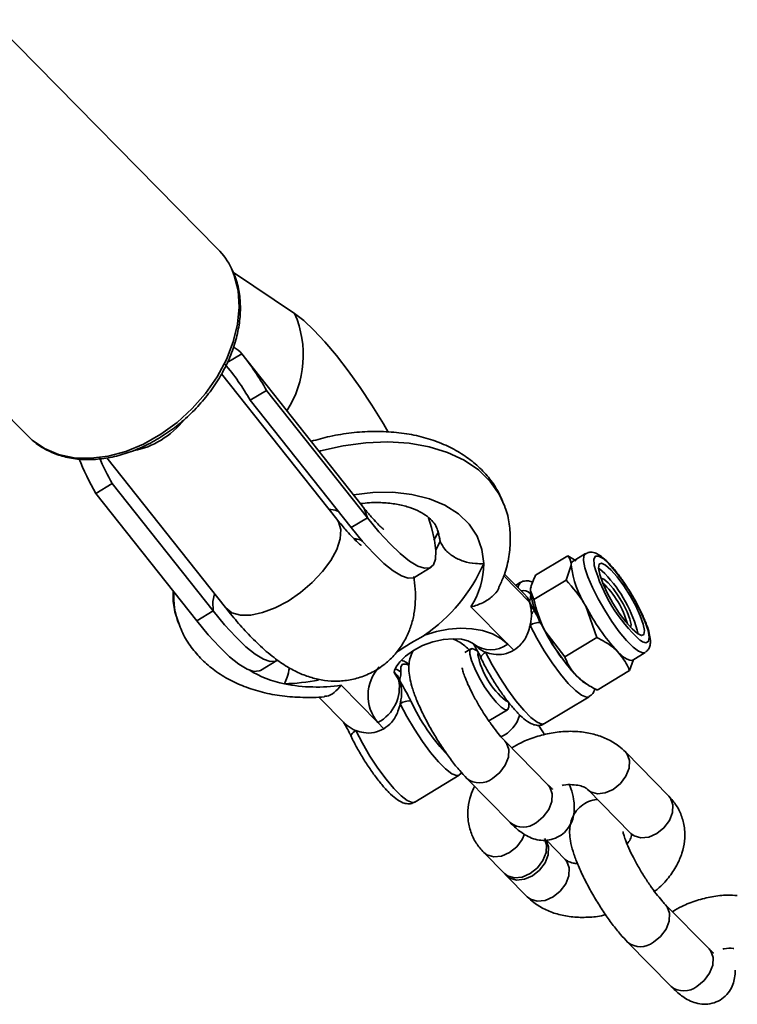
# Model space of a CAD drawing. Units: millimetres. Extents: x 539 to 37050, y 1196 to 66285.
# Drawn here: x 7388 to 7469, y 13069 to 13180 of the extents above; entities that cross this region are included whole.
import ezdxf

# ---------------------------------------------------------------- set-up
doc = ezdxf.new("R2010")
doc.units = ezdxf.units.MM

msp = doc.modelspace()

# ---------------------------------------------------------------- linework, layer by layer
at = {"color": 7, "linetype": 'Continuous', "lineweight": 35}
for p, q in [((7410.516, 13153.991), (7385.086, 13179.788)), ((7363.722, 13158.727), (7389.152, 13132.93)), ((7412.467, 13150.851), (7412.129, 13151.665)), ((7419.156, 13146.724), (7412.255, 13151.362)), ((7411.56, 13141.209), (7413.209, 13142.204)), ((7426.748, 13125.117), (7413.226, 13142.183)), ((7423.901, 13123.604), (7410.915, 13139.966)), ((7414.161, 13136.974), (7415.998, 13138.082)), ((7427.338, 13123.77), (7415.998, 13138.082)), ((7425.501, 13122.661), (7414.161, 13136.974)), ((7398.002, 13130.499), (7411.369, 13113.657)), ((7396.791, 13126.492), (7398.629, 13127.601)), ((7409.969, 13113.288), (7398.629, 13127.601)), ((7408.132, 13112.18), (7396.791, 13126.492)), ((7427.338, 13123.77), (7425.501, 13122.661)), ((7435.322, 13122.098), (7434.836, 13121.235)), ((7435.539, 13121.089), (7435.472, 13121.633)), ((7446.27, 13117.3), (7449.893, 13119.486)), ((7450.835, 13118.912), (7449.893, 13119.486)), ((7451.885, 13119.726), (7450.493, 13118.886)), ((7432.665, 13117.076), (7434.502, 13118.185)), ((7449.696, 13116.752), (7450.279, 13118.412)), ((7445.157, 13115.004), (7442.752, 13117.443)), ((7444.548, 13116.467), (7444.026, 13116.151)), ((7446.073, 13114.566), (7449.696, 13116.752)), ((7446.073, 13114.566), (7445.753, 13115.455)), ((7443.136, 13109.55), (7439.001, 13113.745)), ((7453.17, 13110.294), (7451.918, 13113.816)), ((7409.969, 13113.288), (7408.132, 13112.18)), ((7449.546, 13108.108), (7447.325, 13111.044)), ((7439.28, 13109.57), (7439.459, 13109.388)), ((7443.824, 13108.853), (7443.136, 13109.55)), ((7449.546, 13108.108), (7453.17, 13110.294)), ((7438.983, 13109.021), (7438.3, 13108.608)), ((7439.709, 13108.804), (7439.339, 13108.984)), ((7439.799, 13108.642), (7439.79, 13108.341)), ((7457.21, 13107.756), (7458.602, 13108.596)), ((7415.296, 13106.594), (7417.133, 13107.703)), ((7440.244, 13107.698), (7440.146, 13107.941)), ((7457.294, 13107.807), (7456.84, 13106.571)), ((7430.543, 13106.185), (7430.363, 13106.368)), ((7430.414, 13106.315), (7430.363, 13106.368)), ((7453.217, 13104.384), (7456.84, 13106.571)), ((7424.388, 13104.926), (7428.523, 13100.731)), ((7430.977, 13105.451), (7430.855, 13105.575)), ((7432.307, 13104.992), (7432.189, 13104.92)), ((7451.867, 13105.139), (7452.236, 13104.913)), ((7421.848, 13103.611), (7424.846, 13100.569)), ((7442.891, 13103.201), (7443.199, 13103.051)), ((7443.25, 13102.503), (7443.265, 13102.967)), ((7447.288, 13100.601), (7452.299, 13103.624)), ((7441.018, 13100.905), (7443.117, 13102.171)), ((7428.523, 13100.731), (7429.21, 13100.034)), ((7447.698, 13093.673), (7442.808, 13098.651)), ((7461.277, 13092.44), (7456.387, 13097.418)), ((7437.656, 13094.826), (7437.978, 13095.05)), ((7432.675, 13091.782), (7437.685, 13094.805)), ((7438.528, 13094.447), (7443.418, 13089.469)), ((7452.106, 13093.213), (7456.997, 13088.235)), ((7449.609, 13085.332), (7447.495, 13087.483)), ((7440.438, 13086.105), (7442.761, 13083.74)), ((7443.006, 13083.491), (7445.329, 13081.127)), ((7465.793, 13075.255), (7460.903, 13080.233)), ((7456.622, 13076.028), (7461.513, 13071.05))]:
    msp.add_line(p, q, dxfattribs=at)
at = {"color": 1, "linetype": 'Continuous', "lineweight": 35}
for p, q in [((7412.36, 13151.02), (7412.04, 13151.795)), ((7435.26, 13122.377), (7435.539, 13121.089)), ((7435.539, 13121.089), (7435.057, 13120.138)), ((7432.784, 13117.148), (7432.673, 13117.035)), ((7445.591, 13114.27), (7442.689, 13117.214))]:
    msp.add_line(p, q, dxfattribs=at)
at = {"color": 7, "linetype": 'Continuous', "lineweight": 35, "flags": 128}
for points in [[(7389.152, 13132.93), (7389.629, 13132.485), (7390.999, 13131.543), (7392.576, 13130.881), (7394.323, 13130.513), (7396.199, 13130.449), (7398.16, 13130.69), (7400.16, 13131.231), (7402.153, 13132.058), (7404.092, 13133.152), (7405.93, 13134.488), (7407.626, 13136.034), (7409.139, 13137.754), (7410.434, 13139.608), (7411.481, 13141.552), (7412.254, 13143.541), (7412.737, 13145.529), (7412.917, 13147.467), (7412.79, 13149.312), (7412.36, 13151.02)], [(7429.683, 13133.407), (7429.142, 13134.329), (7427.857, 13136.408), (7426.528, 13138.411), (7425.182, 13140.297), (7423.847, 13142.026), (7422.551, 13143.562), (7421.32, 13144.875), (7420.181, 13145.936), (7419.156, 13146.724)], [(7427.338, 13123.77), (7428.644, 13122.194), (7429.889, 13120.837), (7431.047, 13119.726), (7432.095, 13118.884), (7433.012, 13118.33), (7433.777, 13118.074), (7434.375, 13118.122), (7434.794, 13118.472), (7435.025, 13119.119), (7435.063, 13120.047), (7434.907, 13121.238), (7434.561, 13122.668), (7434.219, 13123.769)], [(7425.501, 13122.661), (7426.806, 13121.086), (7428.051, 13119.728), (7429.21, 13118.617), (7430.258, 13117.776), (7431.174, 13117.221), (7431.94, 13116.965), (7432.538, 13117.013), (7432.665, 13117.076)], [(7454.751, 13117.914), (7454.149, 13118.438), (7453.693, 13118.649), (7453.419, 13118.531), (7453.348, 13118.093), (7453.488, 13117.37), (7453.826, 13116.421), (7454.335, 13115.324), (7454.975, 13114.166), (7455.692, 13113.041), (7456.43, 13112.041), (7457.127, 13111.248), (7457.729, 13110.724), (7458.185, 13110.512), (7458.46, 13110.631), (7458.53, 13111.069), (7458.39, 13111.792), (7458.052, 13112.74), (7457.543, 13113.838), (7456.903, 13114.996), (7456.186, 13116.121), (7455.449, 13117.12), (7454.751, 13117.914)], [(7454.055, 13117.494), (7453.454, 13118.018), (7453.349, 13118.087)], [(7454.424, 13116.459), (7453.952, 13116.858), (7453.621, 13116.965), (7453.618, 13116.964)], [(7456.966, 13111.416), (7456.967, 13111.418), (7457.028, 13111.761), (7456.895, 13112.364), (7456.583, 13113.162), (7456.126, 13114.068), (7455.573, 13114.984), (7454.984, 13115.811), (7454.424, 13116.459)], [(7409.969, 13113.288), (7411.274, 13111.712), (7412.519, 13110.355), (7413.678, 13109.244), (7414.726, 13108.402), (7415.642, 13107.848), (7416.407, 13107.592), (7417.006, 13107.64), (7417.133, 13107.703)], [(7445.891, 13112.939), (7445.92, 13113.124), (7446.025, 13113.27)], [(7408.132, 13112.18), (7409.437, 13110.604), (7410.682, 13109.246), (7411.841, 13108.135), (7412.889, 13107.294), (7413.805, 13106.739), (7414.57, 13106.483), (7415.169, 13106.531), (7415.296, 13106.594)], [(7433.762, 13110.54), (7435.105, 13110.955), (7436.466, 13111.219), (7437.811, 13111.326), (7439.105, 13111.273), (7440.314, 13111.062), (7441.407, 13110.697), (7442.356, 13110.189), (7443.136, 13109.55)], [(7430.353, 13106.369), (7430.355, 13106.375), (7430.4, 13106.586), (7430.584, 13106.986), (7430.998, 13107.562), (7431.648, 13108.201), (7432.516, 13108.828), (7433.56, 13109.381), (7434.713, 13109.806), (7435.892, 13110.069), (7436.999, 13110.156), (7437.945, 13110.088), (7438.658, 13109.913), (7439.099, 13109.708), (7439.28, 13109.57), (7439.28, 13109.57)], [(7443.25, 13102.503), (7443.145, 13102.191), (7442.852, 13102.169), (7442.4, 13102.452), (7441.828, 13103.013), (7441.186, 13103.804), (7440.533, 13104.755), (7439.925, 13105.78), (7439.418, 13106.789), (7439.055, 13107.692), (7438.87, 13108.408), (7438.878, 13108.875), (7439.08, 13109.05), (7439.339, 13108.984)], [(7455.49, 13108.725), (7455.89, 13108.344), (7456.257, 13108.047), (7456.581, 13107.841), (7456.86, 13107.729), (7457.086, 13107.712), (7457.21, 13107.756)], [(7426.035, 13099.814), (7425.879, 13099.711), (7425.743, 13099.605), (7425.633, 13099.498), (7425.552, 13099.395), (7425.504, 13099.299), (7425.491, 13099.216), (7425.512, 13099.147), (7425.568, 13099.095)], [(7447.328, 13087.54), (7447.498, 13086.977), (7447.452, 13086.108), (7447.098, 13085.207), (7446.479, 13084.382), (7445.67, 13083.734), (7444.768, 13083.34), (7443.882, 13083.248), (7443.119, 13083.468), (7442.761, 13083.74)], [(7447.286, 13087.696), (7447.476, 13087.461), (7447.743, 13086.728), (7447.696, 13085.859), (7447.342, 13084.958), (7446.723, 13084.133), (7445.914, 13083.485), (7445.012, 13083.091), (7444.127, 13082.999), (7443.364, 13083.22), (7442.88, 13083.636)]]:
    msp.add_lwpolyline(points, dxfattribs=at)
at = {"color": 1, "linetype": 'Continuous', "lineweight": 35, "flags": 128}
for points in [[(7442.806, 13125.034), (7442.179, 13126.408), (7441.156, 13127.857), (7439.829, 13129.136), (7438.222, 13130.222), (7436.364, 13131.095), (7434.289, 13131.739), (7432.034, 13132.143), (7429.642, 13132.298), (7427.154, 13132.203), (7424.618, 13131.86), (7422.077, 13131.273), (7421.908, 13131.225)], [(7440.437, 13118.613), (7440.24, 13120.209), (7439.688, 13121.696), (7438.794, 13123.04), (7437.58, 13124.206), (7436.074, 13125.168), (7434.313, 13125.903), (7432.339, 13126.392), (7430.2, 13126.624), (7427.946, 13126.593), (7425.788, 13126.329)], [(7426.748, 13125.117), (7426.973, 13124.786), (7427.338, 13123.77)], [(7424.073, 13124.464), (7423.7, 13124.598), (7423.006, 13124.732)], [(7423.901, 13123.604), (7424.102, 13123.294), (7424.348, 13122.427), (7424.279, 13121.382), (7423.9, 13120.208), (7423.228, 13118.961), (7422.294, 13117.698), (7421.143, 13116.478), (7419.827, 13115.36), (7418.409, 13114.394)], [(7451.885, 13119.726), (7451.715, 13119.492), (7451.675, 13118.942), (7451.828, 13118.135), (7452.165, 13117.113), (7452.668, 13115.932), (7453.309, 13114.656), (7454.055, 13113.353), (7454.865, 13112.093), (7455.695, 13110.945), (7456.501, 13109.97), (7457.239, 13109.222), (7457.87, 13108.739), (7458.359, 13108.549), (7458.616, 13108.605)], [(7454.511, 13118.588), (7453.867, 13119.161), (7453.352, 13119.446), (7453.001, 13119.426), (7452.834, 13119.101), (7452.862, 13118.493), (7452.882, 13118.385)], [(7458.049, 13109.973), (7458.287, 13109.821), (7458.723, 13109.687), (7458.985, 13109.861), (7459.055, 13110.331), (7458.929, 13111.069), (7458.615, 13112.027), (7458.133, 13113.145), (7457.514, 13114.354), (7456.795, 13115.577), (7456.023, 13116.738), (7455.245, 13117.763), (7454.511, 13118.588)], [(7444.299, 13115.874), (7444.321, 13116.071), (7444.519, 13116.447), (7444.537, 13116.46)], [(7445.774, 13115.98), (7445.711, 13115.811), (7445.706, 13115.188)], [(7410.126, 13115.222), (7409.945, 13114.336), (7409.969, 13113.288)], [(7418.409, 13114.394), (7416.955, 13113.627), (7415.533, 13113.093), (7414.209, 13112.818), (7413.045, 13112.815), (7412.095, 13113.084), (7411.405, 13113.613), (7411.369, 13113.657)], [(7452.295, 13103.622), (7451.993, 13103.573), (7451.449, 13103.793), (7450.755, 13104.321), (7449.946, 13105.131), (7449.063, 13106.184), (7448.147, 13107.427), (7447.246, 13108.799), (7446.402, 13110.232), (7445.658, 13111.656)], [(7440.118, 13107.979), (7440.104, 13108.035), (7440.118, 13108.118), (7440.166, 13108.213), (7440.246, 13108.317), (7440.356, 13108.423), (7440.492, 13108.53), (7440.648, 13108.633)], [(7440.648, 13108.633), (7441.392, 13107.209), (7442.235, 13105.775), (7443.137, 13104.403), (7444.052, 13103.16), (7444.936, 13102.108), (7445.745, 13101.298), (7446.438, 13100.77), (7446.983, 13100.55), (7447.288, 13100.601)], [(7431.997, 13107.165), (7431.714, 13107.3), (7431.309, 13107.308), (7431.098, 13106.992), (7431.093, 13106.369)], [(7430.855, 13105.575), (7430.361, 13106.336), (7430.347, 13106.376)], [(7430.855, 13105.575), (7430.594, 13106.088), (7430.414, 13106.315)], [(7437.681, 13094.803), (7437.38, 13094.754), (7436.835, 13094.974), (7436.142, 13095.502), (7435.333, 13096.313), (7434.449, 13097.365), (7433.534, 13098.608), (7432.632, 13099.98), (7431.789, 13101.413), (7431.045, 13102.837)], [(7426.035, 13099.814), (7426.778, 13098.39), (7427.622, 13096.956), (7428.524, 13095.584), (7429.439, 13094.341), (7430.323, 13093.289), (7431.131, 13092.479), (7431.825, 13091.951), (7432.37, 13091.731), (7432.675, 13091.782)], [(7441.436, 13094.44), (7442.245, 13095.088), (7442.864, 13095.913), (7443.218, 13096.814), (7443.265, 13097.684), (7442.998, 13098.416), (7442.812, 13098.647)], [(7452.108, 13093.212), (7452.464, 13092.942), (7453.227, 13092.721), (7454.113, 13092.813), (7455.015, 13093.207), (7455.824, 13093.855), (7456.443, 13094.68), (7456.797, 13095.581), (7456.843, 13096.45), (7456.576, 13097.183), (7456.386, 13097.419)], [(7446.327, 13089.462), (7447.136, 13090.111), (7447.755, 13090.935), (7448.109, 13091.836), (7448.155, 13092.706), (7447.888, 13093.438), (7447.698, 13093.673)], [(7456.997, 13088.235), (7457.355, 13087.964), (7458.118, 13087.743), (7459.004, 13087.835), (7459.905, 13088.229), (7460.715, 13088.877), (7461.334, 13089.702), (7461.687, 13090.603), (7461.734, 13091.472), (7461.467, 13092.205), (7461.277, 13092.44)], [(7445.042, 13088.166), (7444.775, 13087.571), (7444.156, 13086.747), (7443.347, 13086.098), (7442.445, 13085.704), (7441.559, 13085.612), (7440.796, 13085.833), (7440.438, 13086.105)], [(7449.609, 13085.332), (7449.799, 13085.096), (7450.065, 13084.364), (7450.019, 13083.494), (7449.665, 13082.593), (7449.046, 13081.769), (7448.237, 13081.12), (7447.335, 13080.726), (7446.45, 13080.634), (7445.687, 13080.855), (7445.329, 13081.127)], [(7459.531, 13076.022), (7460.34, 13076.67), (7460.959, 13077.495), (7461.313, 13078.396), (7461.359, 13079.265), (7461.092, 13079.998), (7460.906, 13080.229)], [(7464.422, 13071.044), (7465.231, 13071.692), (7465.85, 13072.517), (7466.203, 13073.418), (7466.25, 13074.287), (7465.983, 13075.02), (7465.793, 13075.255)]]:
    msp.add_lwpolyline(points, dxfattribs=at)
at = {"color": 7, "linetype": 'Continuous', "lineweight": 35}
for centre, radius, start, end in [((7404.892, 13148.46), 7.888, 25.01001, 44.51848), ((7410.937, 13140.341), 2.938, 39.35533, 61.38095), ((7422.899, 13126.318), 19.156, 304.54662, 336.28056), ((7431.017, 13118.746), 9.421, 327.94107, 359.19258), ((7450.81, 13118.458), 0.532, 126.50138, 185.04193), ((7461.349, 13119.767), 11.153, 186.98224, 212.25347), ((7470.03, 13123.126), 17.792, 195.45678, 227.66993), ((7443.027, 13106.939), 15.266, 14.09144, 43.7476), ((7446.927, 13109.142), 10.044, 15.49866, 46.7203), ((7457.869, 13117.504), 12.365, 189.897, 211.4939), ((7472.988, 13124.803), 23.763, 207.53878, 222.57591), ((7468.39, 13122.027), 23.756, 207.53656, 222.57813), ((7448.355, 13110.004), 8.725, 190.9858, 231.23283), ((7454.754, 13109.561), 5.281, 223.08801, 236.85957), ((7421.625, 13123.247), 18.528, 258.73373, 278.57415), ((7426.471, 13104.703), 4.47, 297.32279, 11.26077), ((7431.977, 13101.607), 1.544, 79.87265, 127.14671)]:
    msp.add_arc(centre, radius, start, end, dxfattribs=at)
at = {"color": 1, "linetype": 'Continuous', "lineweight": 35}
for centre, radius, start, end in [((7408.394, 13142.07), 11.725, 327.5981, 23.38307), ((7414.405, 13114.908), 8.848, 176.74374, 199.88039), ((7444.909, 13114.515), 1.046, 44.48672, 104.8167), ((7446.629, 13110.333), 1.642, 83.09617, 126.25883), ((7468.056, 13121.862), 23.399, 205.07562, 222.83451), ((7441.221, 13112.087), 3.179, 232.40421, 307.05007), ((7420.254, 13116.624), 11.765, 238.08604, 258.9823), ((7432.123, 13103.767), 4.709, 137.06472, 220.14177), ((7430.333, 13105.763), 0.972, 38.61232, 82.28218), ((7417.024, 13132.124), 27.065, 272.07856, 280.27971), ((7453.032, 13112.792), 22.921, 204.94019, 223.56246), ((7440.699, 13102.693), 3.958, 294.99179, 344.10067), ((7439.986, 13096.256), 2.324, 231.12686, 308.61952), ((7444.877, 13091.278), 2.324, 231.13277, 308.61362), ((7458.081, 13077.838), 2.324, 231.13586, 308.61052), ((7462.971, 13072.859), 2.324, 231.12789, 308.6138)]:
    msp.add_arc(centre, radius, start, end, dxfattribs=at)
at = {"color": 7, "linetype": 'Continuous', "lineweight": 35}
for centre, major_axis, ratio, start_param, end_param in [((7406.395, 13132.287), (-9.355, 16.873), 0.5811064, 4.7337444, 4.994403), ((7406.395, 13132.287), (-7.565, 13.645), 0.5811064, 4.7337444, 5.0580834), ((7401.955, 13138.387), (5.465, 5.899), 0.7429862, 3.9104255, 4.792154), ((7406.395, 13132.287), (-9.355, 16.873), 0.5811064, 1.3622241, 1.5921518), ((7406.395, 13132.287), (-7.565, 13.645), 0.5811064, 1.3817524, 1.5921518)]:
    msp.add_ellipse(centre, major_axis=major_axis, ratio=ratio, start_param=start_param, end_param=end_param, dxfattribs=at)
for points, knots in [([(7388.931, 13133.174), (7389.294, 13132.811), (7390.038, 13132.069), (7391.425, 13131.244), (7392.985, 13130.646), (7394.691, 13130.322), (7396.505, 13130.273), (7398.393, 13130.502), (7400.313, 13131.005), (7402.226, 13131.772), (7404.088, 13132.787), (7405.861, 13134.025), (7407.507, 13135.463), (7408.993, 13137.068), (7410.287, 13138.81), (7411.362, 13140.651), (7412.193, 13142.555), (7412.762, 13144.483), (7413.055, 13146.395), (7413.058, 13148.247), (7412.829, 13149.732), (7412.56, 13150.565), (7412.467, 13150.851)], [0, 0, 0, 0, 0.0478537, 0.0979314, 0.1481081, 0.1986085, 0.2495094, 0.3007606, 0.3522475, 0.4038579, 0.4555167, 0.5071805, 0.5588491, 0.61053, 0.6622387, 0.7139894, 0.7657935, 0.8176506, 0.8695211, 0.921326, 0.9729297, 1, 1, 1, 1]), ([(7442.798, 13125.024), (7442.588, 13125.554), (7442.152, 13126.654), (7441.138, 13128.158), (7439.871, 13129.54), (7438.361, 13130.736), (7436.633, 13131.738), (7434.7, 13132.53), (7432.59, 13133.096), (7430.335, 13133.425), (7427.978, 13133.51), (7425.563, 13133.346), (7423.222, 13132.979), (7421.716, 13132.557), (7421.01, 13132.359)], [0, 0, 0, 0, 0.0741933, 0.1540338, 0.2341649, 0.3154292, 0.3983961, 0.4832376, 0.5697164, 0.6573238, 0.745516, 0.8338457, 0.9221262, 1, 1, 1, 1]), ([(7426.564, 13125.349), (7426.904, 13125.39), (7427.839, 13125.501), (7429.278, 13125.467), (7430.821, 13125.281), (7432.164, 13124.928), (7433.277, 13124.453), (7434.143, 13123.896), (7434.758, 13123.29), (7435.111, 13122.798), (7435.205, 13122.47), (7435.235, 13122.365)], [0, 0, 0, 0, 0.0702993, 0.1930811, 0.3148301, 0.4356822, 0.5563094, 0.6777738, 0.802848, 0.9370459, 1, 1, 1, 1]), ([(7429.179, 13122.446), (7429.169, 13122.453), (7429.146, 13122.47), (7428.865, 13122.719), (7428.409, 13123.175), (7427.773, 13123.872), (7427.19, 13124.563), (7426.83, 13125.014), (7426.748, 13125.117)], [0, 0, 0, 0, 0.1369811, 0.3100198, 0.4999847, 0.7082685, 0.9338235, 1, 1, 1, 1]), ([(7442.146, 13115.964), (7442.33, 13116.353), (7442.821, 13117.387), (7443.262, 13119.129), (7443.491, 13121.128), (7443.335, 13123.057), (7443.09, 13124.366), (7442.817, 13124.981), (7442.798, 13125.024)], [0, 0, 0, 0, 0.1331712, 0.35397, 0.5696691, 0.7796283, 0.9845873, 1, 1, 1, 1]), ([(7426.618, 13120.683), (7426.625, 13120.679), (7426.652, 13120.661), (7426.473, 13120.794), (7426.115, 13121.114), (7425.552, 13121.674), (7424.812, 13122.485), (7424.219, 13123.213), (7423.901, 13123.604)], [0, 0, 0, 0, 0.0477096, 0.2004502, 0.3694618, 0.5569797, 0.762306, 1, 1, 1, 1]), ([(7435.235, 13122.365), (7435.296, 13122.222), (7435.391, 13122), (7435.4, 13121.724), (7435.403, 13121.625)], [0, 0, 0, 0, 0.6442568, 1, 1, 1, 1]), ([(7425.824, 13121.412), (7425.962, 13121.391), (7426.342, 13121.334), (7426.623, 13121.23), (7426.803, 13121.164)], [0, 0, 0, 0, 0.36341137, 1, 1, 1, 1]), ([(7440.437, 13118.613), (7440.429, 13118.612), (7440.414, 13118.611), (7440.109, 13118.587), (7439.354, 13118.586), (7438.152, 13118.827), (7436.955, 13119.383), (7436.001, 13120.16), (7435.693, 13120.78), (7435.539, 13121.089)], [0, 0, 0, 0, 0.0036811, 0.0076808, 0.1511261, 0.3670503, 0.5794026, 0.7896629, 1, 1, 1, 1]), ([(7450.279, 13118.412), (7450.281, 13118.444), (7450.308, 13118.901), (7450.093, 13119.204), (7449.893, 13119.486)], [0, 0, 0, 0, 0.0702142, 1, 1, 1, 1]), ([(7454.408, 13118.753), (7454.285, 13118.874), (7453.908, 13119.242), (7453.394, 13119.628), (7452.84, 13119.867), (7452.306, 13119.932), (7452.016, 13119.766), (7451.897, 13119.698)], [0, 0, 0, 0, 0.1545929, 0.4696983, 0.6906495, 0.8732049, 1, 1, 1, 1]), ([(7458.556, 13112.229), (7458.474, 13112.435), (7458.247, 13113.001), (7457.724, 13114.033), (7457.042, 13115.238), (7456.294, 13116.408), (7455.523, 13117.477), (7454.888, 13118.251), (7454.528, 13118.627), (7454.408, 13118.753)], [0, 0, 0, 0, 0.0947731, 0.2605935, 0.4247329, 0.5884544, 0.7524792, 0.9176338, 1, 1, 1, 1]), ([(7411.369, 13113.657), (7411.616, 13113.349), (7412.356, 13112.429), (7413.605, 13111.004), (7415.16, 13109.419), (7416.703, 13108.08), (7418.207, 13107.033), (7419.621, 13106.28), (7421.028, 13105.751), (7422.504, 13105.429), (7424.036, 13105.344), (7425.585, 13105.521), (7427.149, 13105.988), (7428.631, 13106.756), (7429.931, 13107.794), (7430.964, 13108.984), (7431.741, 13110.267), (7432.284, 13111.602), (7432.617, 13112.963), (7432.765, 13114.348), (7432.758, 13115.758), (7432.632, 13116.69), (7432.566, 13117.17)], [0, 0, 0, 0, 0.03440201, 0.10286165, 0.17431736, 0.25260567, 0.31641623, 0.36775088, 0.41498337, 0.46016521, 0.50445688, 0.54839663, 0.59222726, 0.64071368, 0.68660546, 0.73035419, 0.77275959, 0.81461547, 0.85687479, 0.90090804, 0.9489578, 1, 1, 1, 1]), ([(7445.687, 13115.64), (7445.689, 13115.673), (7445.73, 13116.139), (7446.01, 13116.74), (7446.27, 13117.3)], [0, 0, 0, 0, 0.0702177, 1, 1, 1, 1]), ([(7442.152, 13115.962), (7442.132, 13115.897), (7442.016, 13115.512), (7441.397, 13114.867), (7440.356, 13114.153), (7439.466, 13113.848), (7439.006, 13113.746), (7439.001, 13113.745)], [0, 0, 0, 0, 0.0596186, 0.354303, 0.6742713, 0.9968231, 1, 1, 1, 1]), ([(7445.968, 13116.477), (7445.887, 13116.519), (7445.652, 13116.641), (7445.192, 13116.681), (7444.705, 13116.612), (7444.542, 13116.449), (7444.522, 13116.429)], [0, 0, 0, 0, 0.1980162, 0.5793963, 0.9485323, 1, 1, 1, 1]), ([(7451.918, 13113.816), (7451.876, 13113.892), (7451.283, 13114.978), (7450.461, 13115.897), (7449.696, 13116.752)], [0, 0, 0, 0, 0.0702323, 1, 1, 1, 1]), ([(7405.472, 13115.536), (7405.468, 13115.224), (7405.455, 13114.276), (7405.679, 13113.04), (7406.019, 13112.174), (7406.128, 13111.896)], [0, 0, 0, 0, 0.2495792, 0.7584167, 1, 1, 1, 1]), ([(7445.141, 13114.985), (7445.167, 13114.97), (7445.378, 13114.851), (7445.491, 13114.541), (7445.591, 13114.27)], [0, 0, 0, 0, 0.1250607, 1, 1, 1, 1]), ([(7445.706, 13115.188), (7445.707, 13115.18), (7445.721, 13115.07), (7445.715, 13114.715), (7445.609, 13114.52), (7445.591, 13114.271), (7445.591, 13114.27)], [0, 0, 0, 0, 0.0192694, 0.2539025, 0.9959339, 1, 1, 1, 1]), ([(7445.591, 13114.27), (7445.674, 13113.945), (7445.839, 13113.297), (7445.794, 13112.34), (7445.687, 13111.798), (7445.658, 13111.656)], [0, 0, 0, 0, 0.4255947, 0.8501422, 1, 1, 1, 1]), ([(7445.591, 13114.27), (7445.592, 13114.267), (7445.942, 13113.617), (7446.418, 13112.828), (7446.8, 13112.068), (7446.862, 13111.945)], [0, 0, 0, 0, 0.0040534, 0.8391936, 1, 1, 1, 1]), ([(7447.325, 13111.044), (7447.284, 13111.121), (7446.704, 13112.215), (7446.377, 13113.433), (7446.073, 13114.566)], [0, 0, 0, 0, 0.0702155, 1, 1, 1, 1]), ([(7406.128, 13111.896), (7406.231, 13111.593), (7406.532, 13110.709), (7407.348, 13109.378), (7408.525, 13107.933), (7409.957, 13106.673), (7411.611, 13105.603), (7413.476, 13104.738), (7415.53, 13104.094), (7417.739, 13103.678), (7420.067, 13103.528), (7421.673, 13103.533), (7422.492, 13103.633), (7422.502, 13103.634)], [0, 0, 0, 0, 0.0520639, 0.1520663, 0.2520267, 0.3530735, 0.4560548, 0.5613664, 0.6688788, 0.7780385, 0.8881546, 0.9986102, 1, 1, 1, 1]), ([(7445.658, 13111.656), (7445.58, 13111.371), (7445.376, 13110.623), (7444.792, 13109.581), (7444.118, 13109.074), (7443.824, 13108.853)], [0, 0, 0, 0, 0.2577342, 0.6759853, 1, 1, 1, 1]), ([(7458.634, 13108.645), (7458.766, 13108.751), (7459.043, 13108.975), (7459.184, 13109.471), (7459.212, 13110.031), (7459.079, 13110.764), (7458.856, 13111.526), (7458.628, 13112.06), (7458.556, 13112.229)], [0, 0, 0, 0, 0.1260827, 0.2660484, 0.4298137, 0.6608004, 0.8923381, 1, 1, 1, 1]), ([(7433.762, 13110.54), (7433.756, 13110.537), (7432.657, 13109.954), (7431.626, 13109.293), (7430.602, 13108.635)], [0, 0, 0, 0, 0.0053145, 1, 1, 1, 1]), ([(7438.794, 13108.906), (7438.773, 13108.926), (7438.383, 13109.303), (7437.841, 13109.742), (7437.175, 13110.056), (7436.967, 13110.154)], [0, 0, 0, 0, 0.036335, 0.6993738, 1, 1, 1, 1]), ([(7440.182, 13107.914), (7440.175, 13107.929), (7440.081, 13108.12), (7439.789, 13108.672), (7439.486, 13109.209), (7439.285, 13109.565)], [0, 0, 0, 0, 0.0271009, 0.3571552, 1, 1, 1, 1]), ([(7440.648, 13108.633), (7440.55, 13108.672), (7440.091, 13108.858), (7439.747, 13109.166), (7439.475, 13109.407)], [0, 0, 0, 0, 0.213536, 1, 1, 1, 1]), ([(7455.49, 13108.725), (7455.316, 13108.89), (7454.668, 13109.504), (7453.802, 13109.961), (7453.17, 13110.294)], [0, 0, 0, 0, 0.2686246, 1, 1, 1, 1]), ([(7432.55, 13108.846), (7432.444, 13108.661), (7432.196, 13108.227), (7432.035, 13107.488), (7431.989, 13106.671), (7432.095, 13105.74), (7432.364, 13104.661), (7432.829, 13103.366), (7433.448, 13101.971), (7434.194, 13100.524), (7435.017, 13099.102), (7435.898, 13097.729), (7436.814, 13096.445), (7437.698, 13095.33), (7438.264, 13094.728), (7438.528, 13094.447)], [0, 0, 0, 0, 0.0385895, 0.0904267, 0.1461232, 0.2125694, 0.3024742, 0.3924452, 0.4860734, 0.5748168, 0.6616989, 0.7481187, 0.8349198, 0.9230521, 1, 1, 1, 1]), ([(7443.824, 13108.853), (7443.458, 13108.685), (7442.729, 13108.349), (7441.593, 13108.345), (7440.94, 13108.544), (7440.648, 13108.633)], [0, 0, 0, 0, 0.3564138, 0.7114544, 1, 1, 1, 1]), ([(7456.84, 13106.571), (7456.759, 13106.771), (7456.445, 13107.55), (7455.897, 13108.224), (7455.49, 13108.725)], [0, 0, 0, 0, 0.2575481, 1, 1, 1, 1]), ([(7432.043, 13107.246), (7431.944, 13107.329), (7431.666, 13107.56), (7431.369, 13107.669), (7431.179, 13107.739)], [0, 0, 0, 0, 0.3565295, 1, 1, 1, 1]), ([(7440.118, 13107.979), (7440.227, 13107.76), (7440.546, 13107.122), (7441.154, 13106.034), (7441.941, 13104.769), (7442.764, 13103.584), (7443.59, 13102.529), (7444.393, 13101.642), (7445.168, 13100.951), (7445.821, 13100.541), (7446.468, 13100.384), (7446.991, 13100.41), (7447.219, 13100.588), (7447.282, 13100.637)], [0, 0, 0, 0, 0.0567952, 0.1654041, 0.2738692, 0.3824466, 0.4915488, 0.6019749, 0.7154572, 0.8371295, 0.9073868, 0.9742629, 1, 1, 1, 1]), ([(7450.897, 13105.954), (7450.737, 13106.127), (7450.143, 13106.773), (7449.798, 13107.544), (7449.546, 13108.108)], [0, 0, 0, 0, 0.2686277, 1, 1, 1, 1]), ([(7418.563, 13106.875), (7418.487, 13106.511), (7418.35, 13105.859), (7418.124, 13105.318), (7418.014, 13105.093), (7418.008, 13105.082), (7418.005, 13105.076)], [0, 0, 0, 0, 0.5456311, 0.9769031, 0.9889381, 1, 1, 1, 1]), ([(7430.527, 13106.166), (7430.553, 13106.151), (7430.764, 13106.032), (7430.878, 13105.722), (7430.977, 13105.451)], [0, 0, 0, 0, 0.1250626, 1, 1, 1, 1]), ([(7431.093, 13106.369), (7431.094, 13106.361), (7431.108, 13106.251), (7431.102, 13105.897), (7430.996, 13105.694), (7430.977, 13105.453), (7430.977, 13105.451)], [0, 0, 0, 0, 0.0192918, 0.253905, 0.99595, 1, 1, 1, 1]), ([(7442.808, 13098.651), (7442.711, 13098.753), (7442.443, 13099.033), (7441.909, 13099.67), (7441.227, 13100.579), (7440.507, 13101.644), (7439.804, 13102.794), (7439.169, 13103.952), (7438.646, 13105.032), (7438.283, 13105.919), (7438.083, 13106.524), (7438.011, 13106.862), (7438.011, 13106.866), (7438.012, 13106.867)], [0, 0, 0, 0, 0.0555519, 0.1524715, 0.2549939, 0.3618331, 0.4707224, 0.5800871, 0.6881214, 0.7930902, 0.8798641, 0.9552479, 1, 1, 1, 1]), ([(7453.217, 13104.384), (7452.99, 13104.497), (7452.107, 13104.932), (7451.413, 13105.518), (7450.897, 13105.954)], [0, 0, 0, 0, 0.2575387, 1, 1, 1, 1]), ([(7424.388, 13104.926), (7424.385, 13104.923), (7424.141, 13104.601), (7423.618, 13104.074), (7422.947, 13103.659), (7422.589, 13103.674), (7422.497, 13103.678)], [0, 0, 0, 0, 0.00420188, 0.43047663, 0.85334046, 1, 1, 1, 1]), ([(7430.977, 13105.451), (7431.06, 13105.127), (7431.226, 13104.478), (7431.181, 13103.521), (7431.073, 13102.979), (7431.045, 13102.837)], [0, 0, 0, 0, 0.4256136, 0.8501078, 1, 1, 1, 1]), ([(7430.977, 13105.451), (7430.979, 13105.448), (7431.329, 13104.798), (7431.804, 13104.009), (7432.187, 13103.249), (7432.249, 13103.127)], [0, 0, 0, 0, 0.0040534, 0.8392037, 1, 1, 1, 1]), ([(7452.269, 13103.645), (7452.387, 13103.715), (7452.682, 13103.89), (7452.876, 13104.257), (7452.913, 13104.479), (7452.923, 13104.537)], [0, 0, 0, 0, 0.331264, 0.8272339, 1, 1, 1, 1]), ([(7431.045, 13102.837), (7430.967, 13102.552), (7430.762, 13101.805), (7430.179, 13100.762), (7429.505, 13100.255), (7429.21, 13100.034)], [0, 0, 0, 0, 0.25773767, 0.67600302, 1, 1, 1, 1]), ([(7425.568, 13099.095), (7425.506, 13099.218), (7425.232, 13099.761), (7424.914, 13100.318), (7424.668, 13100.75)], [0, 0, 0, 0, 0.2256694, 1, 1, 1, 1]), ([(7426.035, 13099.814), (7425.937, 13099.854), (7425.478, 13100.039), (7425.133, 13100.347), (7424.862, 13100.588)], [0, 0, 0, 0, 0.21354457, 1, 1, 1, 1]), ([(7447.287, 13099.36), (7447.106, 13099.652), (7446.879, 13100.021), (7446.639, 13100.354), (7446.589, 13100.423)], [0, 0, 0, 0, 0.7929071, 1, 1, 1, 1]), ([(7429.21, 13100.034), (7428.845, 13099.866), (7428.115, 13099.53), (7426.979, 13099.526), (7426.327, 13099.725), (7426.035, 13099.814)], [0, 0, 0, 0, 0.3564268, 0.7114686, 1, 1, 1, 1]), ([(7456.387, 13097.418), (7456.145, 13097.643), (7455.557, 13098.19), (7454.431, 13098.863), (7453.022, 13099.402), (7451.455, 13099.709), (7449.774, 13099.772), (7448.033, 13099.587), (7446.301, 13099.151), (7444.788, 13098.579), (7443.929, 13098.072), (7443.58, 13097.866)], [0, 0, 0, 0, 0.07802148, 0.1899491, 0.30461131, 0.42332303, 0.54499386, 0.66804235, 0.79138706, 0.9150346, 1, 1, 1, 1]), ([(7425.505, 13099.16), (7425.614, 13098.941), (7425.932, 13098.303), (7426.541, 13097.215), (7427.327, 13095.95), (7428.151, 13094.765), (7428.976, 13093.71), (7429.78, 13092.823), (7430.555, 13092.132), (7431.207, 13091.722), (7431.855, 13091.566), (7432.378, 13091.591), (7432.606, 13091.769), (7432.669, 13091.818)], [0, 0, 0, 0, 0.0567934, 0.1654043, 0.2738694, 0.3824376, 0.4915458, 0.6019742, 0.7154541, 0.8371242, 0.9073815, 0.9742595, 1, 1, 1, 1]), ([(7449.257, 13093.656), (7449.306, 13093.666), (7449.71, 13093.754), (7450.414, 13093.75), (7451.246, 13093.649), (7451.821, 13093.435), (7452.038, 13093.28), (7452.095, 13093.225), (7452.106, 13093.213)], [0, 0, 0, 0, 0.0321943, 0.2627302, 0.4888096, 0.7122511, 0.939665, 1, 1, 1, 1]), ([(7439.412, 13093.547), (7439.254, 13093.209), (7438.896, 13092.443), (7438.647, 13091.18), (7438.63, 13089.787), (7438.935, 13088.422), (7439.533, 13087.145), (7440.139, 13086.449), (7440.438, 13086.105)], [0, 0, 0, 0, 0.1358396, 0.308007, 0.475417, 0.6553587, 0.8297479, 1, 1, 1, 1]), ([(7443.418, 13089.469), (7443.581, 13089.308), (7444.113, 13088.784), (7444.859, 13088.198), (7445.784, 13087.717), (7446.637, 13087.471), (7447.569, 13087.437), (7448.513, 13087.669), (7449.365, 13088.173), (7450.009, 13088.878), (7450.413, 13089.671), (7450.609, 13090.472), (7450.65, 13091.29), (7450.54, 13092.224), (7450.362, 13093.019), (7450.154, 13093.584), (7450.104, 13093.72)], [0, 0, 0, 0, 0.0564504, 0.1845229, 0.2575505, 0.3248556, 0.3912365, 0.4579556, 0.5252219, 0.5924168, 0.6542585, 0.7155853, 0.7814659, 0.8600685, 0.9664215, 1, 1, 1, 1]), ([(7448.187, 13093.235), (7448.187, 13093.235), (7448.222, 13093.216), (7448.089, 13093.299), (7447.9, 13093.472), (7447.739, 13093.633), (7447.698, 13093.673)], [0, 0, 0, 0, 0.0085558, 0.3949719, 0.8457994, 1, 1, 1, 1]), ([(7453.239, 13092.06), (7453.214, 13092.061), (7452.885, 13092.073), (7452.218, 13091.858), (7451.37, 13091.375), (7450.725, 13090.665), (7450.322, 13089.873), (7450.125, 13089.071), (7450.085, 13088.252), (7450.189, 13087.322), (7450.459, 13086.243), (7450.923, 13084.948), (7451.543, 13083.553), (7452.289, 13082.106), (7453.112, 13080.684), (7453.993, 13079.311), (7454.908, 13078.027), (7455.793, 13076.912), (7456.359, 13076.309), (7456.622, 13076.028)], [0, 0, 0, 0, 0.00385322, 0.051315, 0.09916611, 0.14696631, 0.19095849, 0.23458498, 0.28145022, 0.33736576, 0.41302187, 0.48873705, 0.56752301, 0.64220633, 0.71531287, 0.7880422, 0.86108503, 0.93524731, 1, 1, 1, 1]), ([(7459.652, 13081.736), (7459.78, 13081.83), (7460.386, 13082.279), (7461.264, 13083.26), (7462.185, 13084.602), (7462.778, 13085.996), (7463.073, 13087.363), (7463.084, 13088.759), (7462.781, 13090.123), (7462.182, 13091.4), (7461.576, 13092.096), (7461.277, 13092.44)], [0, 0, 0, 0, 0.0355155, 0.1690802, 0.3038163, 0.4228177, 0.5378103, 0.6496255, 0.7698115, 0.8862866, 1, 1, 1, 1]), ([(7460.903, 13080.233), (7460.805, 13080.335), (7460.538, 13080.615), (7460.004, 13081.251), (7459.321, 13082.16), (7458.601, 13083.225), (7457.899, 13084.376), (7457.264, 13085.534), (7456.741, 13086.614), (7456.378, 13087.5), (7456.178, 13088.106), (7456.106, 13088.444), (7456.106, 13088.448), (7456.106, 13088.449)], [0, 0, 0, 0, 0.0555456, 0.1524711, 0.2549937, 0.3618255, 0.4707233, 0.5800905, 0.6881251, 0.7930861, 0.87986, 0.9552479, 1, 1, 1, 1]), ([(7456.997, 13088.235), (7457.013, 13088.217), (7457.069, 13088.152), (7457.053, 13088.16), (7457.082, 13088.064), (7456.993, 13087.734), (7456.83, 13087.358), (7456.602, 13087.11), (7456.566, 13087.07)], [0, 0, 0, 0, 0.1008195, 0.3591655, 0.571398, 0.762047, 0.9619737, 1, 1, 1, 1]), ([(7450.984, 13084.854), (7450.818, 13084.871), (7450.373, 13084.916), (7449.9, 13085.113), (7449.677, 13085.265), (7449.621, 13085.32), (7449.609, 13085.332)], [0, 0, 0, 0, 0.2058762, 0.5529881, 0.9062703, 1, 1, 1, 1]), ([(7445.329, 13081.127), (7445.57, 13080.902), (7446.158, 13080.355), (7447.284, 13079.682), (7448.694, 13079.144), (7450.261, 13078.834), (7451.94, 13078.784), (7453.261, 13078.884), (7453.991, 13079.075), (7454.148, 13079.116)], [0, 0, 0, 0, 0.1112022, 0.2707301, 0.4341553, 0.6033524, 0.776767, 0.9521451, 1, 1, 1, 1]), ([(7468.975, 13081.269), (7468.608, 13081.293), (7467.676, 13081.353), (7466.126, 13081.162), (7464.397, 13080.734), (7462.882, 13080.161), (7462.024, 13079.654), (7461.674, 13079.447)], [0, 0, 0, 0, 0.14965649, 0.37961021, 0.61012873, 0.841211, 1, 1, 1, 1]), ([(7466.281, 13074.817), (7466.282, 13074.816), (7466.318, 13074.797), (7466.183, 13074.881), (7465.995, 13075.053), (7465.834, 13075.214), (7465.793, 13075.255)], [0, 0, 0, 0, 0.0085586, 0.3949746, 0.845811, 1, 1, 1, 1]), ([(7467.352, 13075.237), (7467.401, 13075.248), (7467.804, 13075.335), (7468.253, 13075.348), (7468.561, 13075.307), (7468.596, 13075.302)], [0, 0, 0, 0, 0.11014583, 0.89883696, 1, 1, 1, 1]), ([(7461.513, 13071.05), (7461.676, 13070.89), (7462.208, 13070.365), (7462.954, 13069.78), (7463.879, 13069.298), (7464.732, 13069.053), (7465.664, 13069.019), (7466.608, 13069.251), (7467.459, 13069.755), (7468.103, 13070.459), (7468.509, 13071.253), (7468.697, 13072.051), (7468.747, 13072.581), (7468.72, 13072.843), (7468.719, 13072.858)], [0, 0, 0, 0, 0.07187727, 0.23494999, 0.32793468, 0.41363485, 0.49815652, 0.58310878, 0.66874975, 0.7543141, 0.83305613, 0.91113599, 0.99502052, 1, 1, 1, 1])]:
    msp.add_open_spline(points, degree=3, knots=knots, dxfattribs=at)

doc.saveas('drawing.dxf')
